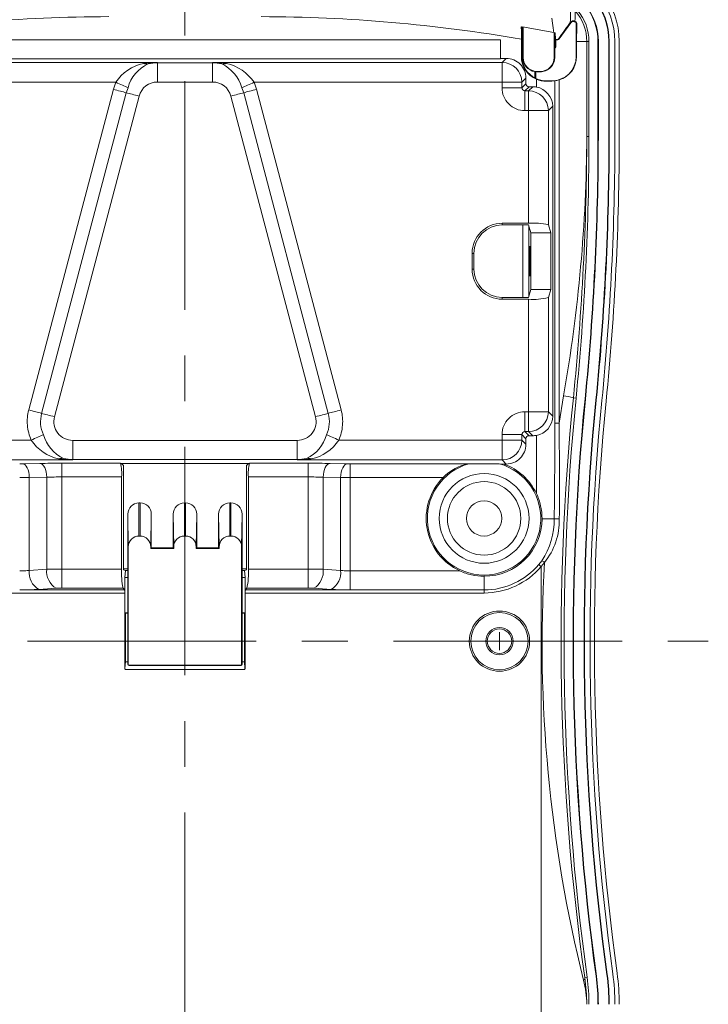
# Model space of a CAD drawing. Units: inches. Extents: x 0.3 to 24.1, y 0.2 to 10.8.
# Drawn here: x 10.1 to 11.6, y 7.5 to 9.7 of the extents above; entities that cross this region are included whole.
import ezdxf

# ---------------------------------------------------------------- set-up
doc = ezdxf.new("R2010")
doc.units = ezdxf.units.IN
doc.header["$MEASUREMENT"] = 0
doc.linetypes.add('CENTERX2', pattern=[0.8, 0.5, -0.1, 0.1, -0.1])
doc.layers.add('SLD-0_0', color=179, linetype='Continuous', lineweight=0)
doc.styles.add('SLDTEXTSTYLE1', font='TXT', dxfattribs={"width": 0.75})
doc.dimstyles.new('SLDDIMSTYLE1', dxfattribs={"dimtxt": 0.125, "dimasz": 0.156, "dimexe": 0, "dimexo": 0.0625, "dimgap": 0.03125, "dimtad": 0, "dimtih": 1, "dimtoh": 1, "dimdec": 3, "dimlfac": 1.5, "dimzin": 12, "dimdsep": 46, "dimtxsty": 'SLDTEXTSTYLE1', "dimsah": 1, "dimcen": 0.09, "dimadec": 0, "dimazin": 0, "dimtfac": 1, "dimtdec": 3, "dimtofl": 0, "dimtmove": 0, "dimatfit": 3, "dimfxl": 1, "dimtolj": 1, "dimtzin": 12, "dimarcsym": 0})

# ---------------------------------------------------------------- blocks, each defined once
blk = doc.blocks.new('*D23')
at = {"layer": 'SLD-0_0'}
for p, q in [((9.7637, 8.7066), (8.6621, 8.7066)), ((8.7871, 8.7066), (8.7871, 6.8462)), ((9.6065, 6.8462), (8.6621, 6.8462)), ((8.7871, 5.4037), (8.7871, 6.8462)), ((8.9121, 5.4037), (8.7871, 5.4037))]:
    blk.add_line(p, q, dxfattribs=at)
for points in [[(8.7871, 8.7066), (8.7611, 8.5506), (8.8131, 8.5506)], [(8.7871, 6.8462), (8.8131, 7.0022), (8.7611, 7.0022)]]:
    blk.add_solid(points, dxfattribs=at)
at = {"layer": 'SLD-0_0', "char_height": 0.125, "attachment_point": 1, "style": 'SLDTEXTSTYLE1'}
for s, insert in [('{2.791}', (8.9746, 5.6625)), ('{(MAX ALLOWABLE}', (8.9746, 5.4642)), ('{PCB LENGTH)}', (8.9746, 5.2658))]:
    blk.add_mtext(s, dxfattribs=dict(at, insert=insert))

msp = doc.modelspace()

# ---------------------------------------------------------------- linework, layer by layer
at = {"layer": 'SLD-0_0', "color": 1, "linetype": 'CENTERX2', "lineweight": 0}
for p, q in [((10.4351, 6.64347), (10.4351, 9.9931)), ((9.29094, 8.31829), (11.57927, 8.31829))]:
    msp.add_line(p, q, dxfattribs=at)
at = {"layer": 'SLD-0_0', "color": 14, "linetype": 'Continuous', "lineweight": 0}
for p, q in [((11.17168, 9.66113), (11.17047, 9.66257)), ((11.17047, 9.66257), (11.1729, 9.66216)), ((11.1729, 9.66216), (11.17168, 9.66113)), ((11.1729, 9.66258), (11.24141, 9.65004)), ((11.17344, 9.63878), (11.17344, 9.66111)), ((11.25341, 9.63665), (11.27889, 9.67172)), ((11.27746, 9.67183), (11.2779, 9.67244)), ((11.27889, 9.67172), (11.2779, 9.67244)), ((11.29044, 9.67036), (11.29044, 9.59769)), ((11.1251, 9.63447), (9.7451, 9.63447)), ((11.1251, 9.63447), (11.1251, 9.59249)), ((11.17064, 9.59769), (11.17064, 9.63574)), ((11.17177, 9.59769), (11.17177, 9.63666)), ((11.17469, 9.63878), (11.17344, 9.63878)), ((11.17344, 9.63878), (11.17344, 9.59555)), ((11.17469, 9.63878), (11.17469, 9.59555)), ((11.24249, 9.59555), (11.24249, 9.6499)), ((11.24344, 9.59555), (11.24344, 9.64978)), ((11.2449, 9.6358), (11.24477, 9.64969)), ((11.2449, 9.6358), (11.24608, 9.63404)), ((11.24608, 9.61888), (11.24608, 9.63404)), ((11.25341, 9.63665), (11.25246, 9.63733)), ((11.29141, 9.63031), (11.29141, 9.59769)), ((11.29141, 9.63031), (11.31372, 9.63031)), ((11.31372, 9.42231), (11.31372, 9.63031)), ((11.31372, 9.63031), (11.31841, 9.63031)), ((11.31841, 9.63031), (11.31841, 9.42231)), ((11.3381, 9.63031), (11.3381, 9.42231)), ((11.33889, 9.63031), (11.3381, 9.63031)), ((11.33889, 9.63031), (11.33889, 9.42231)), ((11.36199, 9.42231), (11.36199, 9.63031)), ((11.36199, 9.63031), (11.36277, 9.63031)), ((11.36277, 9.42231), (11.36277, 9.63031)), ((11.3751, 9.63031), (11.3751, 9.42231)), ((11.38458, 9.63031), (11.38458, 9.42231)), ((11.1251, 9.59249), (9.7451, 9.59249)), ((11.13732, 9.59356), (11.1251, 9.59356)), ((11.12826, 9.5845), (11.13732, 9.59356)), ((11.17177, 9.59769), (11.17064, 9.59769)), ((11.17344, 9.59555), (11.17469, 9.59555)), ((11.24249, 9.59555), (11.24344, 9.59555)), ((11.29044, 9.59769), (11.29141, 9.59769)), ((9.74195, 9.5845), (10.37429, 9.5845)), ((10.37429, 9.5845), (10.37479, 9.58386)), ((10.37479, 9.58386), (10.37479, 9.54187)), ((10.37479, 9.58386), (10.49542, 9.58386)), ((10.49542, 9.58386), (10.49592, 9.5845)), ((10.49542, 9.58386), (10.49542, 9.54187)), ((10.49592, 9.5845), (11.12826, 9.5845)), ((11.12826, 9.54118), (11.12826, 9.5845)), ((11.18064, 9.55024), (11.17158, 9.54118)), ((11.18064, 9.53822), (11.18064, 9.55024)), ((11.2001, 9.56453), (11.2001, 9.55058)), ((11.2045, 9.56446), (11.20012, 9.56456)), ((11.20203, 9.56434), (11.20203, 9.54961)), ((11.20332, 9.54777), (11.20332, 9.53081)), ((11.20477, 9.56516), (11.20477, 9.56422)), ((11.20477, 9.56516), (11.2121, 9.56516)), ((11.2121, 9.56423), (11.20477, 9.56423)), ((11.2121, 9.56423), (11.2121, 9.56516)), ((11.25289, 8.79561), (11.25289, 9.54653)), ((10.28405, 9.54118), (9.74195, 9.54118)), ((10.0936, 8.82418), (10.27865, 9.5259)), ((10.27865, 9.5259), (10.28405, 9.54118)), ((10.27865, 9.5259), (10.28252, 9.52488)), ((10.28252, 9.52488), (10.28636, 9.52387)), ((10.28405, 9.54118), (10.2877, 9.53955)), ((10.28636, 9.52387), (10.29013, 9.52288)), ((10.2877, 9.53955), (10.29132, 9.53793)), ((10.29132, 9.53793), (10.29488, 9.53633)), ((10.29488, 9.53633), (10.29833, 9.53479)), ((10.29833, 9.53479), (10.30166, 9.5333)), ((10.30166, 9.5333), (10.30483, 9.53188)), ((10.30483, 9.53188), (10.3078, 9.53055)), ((10.31056, 9.52931), (10.30674, 9.5185)), ((10.3078, 9.53055), (10.31056, 9.52931)), ((10.49542, 9.54187), (10.37479, 9.54187)), ((10.56241, 9.53055), (10.55965, 9.52931)), ((10.56347, 9.5185), (10.55965, 9.52931)), ((10.56538, 9.53188), (10.56241, 9.53055)), ((10.56855, 9.5333), (10.56538, 9.53188)), ((10.57187, 9.53479), (10.56855, 9.5333)), ((10.57533, 9.53633), (10.57187, 9.53479)), ((10.57889, 9.53793), (10.57533, 9.53633)), ((10.58251, 9.53955), (10.57889, 9.53793)), ((10.58385, 9.52387), (10.58008, 9.52288)), ((10.58616, 9.54118), (10.58251, 9.53955)), ((10.58768, 9.52488), (10.58385, 9.52387)), ((11.12826, 9.54118), (10.58616, 9.54118)), ((10.58616, 9.54118), (10.59156, 9.5259)), ((10.59156, 9.5259), (10.58768, 9.52488)), ((10.59156, 9.5259), (10.77661, 8.82418)), ((11.12826, 9.54118), (11.17158, 9.54118)), ((11.12826, 9.52917), (11.12826, 9.54118)), ((11.12826, 9.52917), (11.17158, 9.52917)), ((11.17158, 9.54118), (11.17158, 9.52917)), ((11.17158, 9.52917), (11.18064, 9.53822)), ((11.1873, 9.53156), (11.17825, 9.5225)), ((11.18626, 9.5225), (11.19532, 9.53156)), ((11.19532, 9.53156), (11.1873, 9.53156)), ((11.2251, 9.54436), (11.2251, 9.54338)), ((11.2371, 9.54436), (11.2251, 9.54436)), ((11.2371, 9.54367), (11.24385, 9.54446)), ((11.2371, 9.54436), (11.2371, 9.54367)), ((11.24385, 9.54446), (11.24385, 8.79561)), ((10.30674, 9.5185), (10.12169, 8.81678)), ((10.33483, 9.51109), (10.14978, 8.80937)), ((10.29013, 9.52288), (10.29379, 9.52191)), ((10.29379, 9.52191), (10.29731, 9.52098)), ((10.29731, 9.52098), (10.30067, 9.5201)), ((10.30067, 9.5201), (10.30382, 9.51927)), ((10.30382, 9.51927), (10.30674, 9.5185)), ((10.30674, 9.5185), (10.30967, 9.51773)), ((10.30967, 9.51773), (10.31282, 9.51689)), ((10.31282, 9.51689), (10.31617, 9.51601)), ((10.31617, 9.51601), (10.3197, 9.51508)), ((10.3197, 9.51508), (10.32336, 9.51411)), ((10.32336, 9.51411), (10.32712, 9.51312)), ((10.32712, 9.51312), (10.33096, 9.51211)), ((10.33096, 9.51211), (10.33483, 9.51109)), ((10.53538, 9.51109), (10.53925, 9.51211)), ((10.72043, 8.80937), (10.53538, 9.51109)), ((10.53925, 9.51211), (10.54308, 9.51312)), ((10.54308, 9.51312), (10.54685, 9.51411)), ((10.54685, 9.51411), (10.55051, 9.51508)), ((10.55051, 9.51508), (10.55403, 9.51601)), ((10.55403, 9.51601), (10.55739, 9.51689)), ((10.55739, 9.51689), (10.56054, 9.51773)), ((10.56054, 9.51773), (10.56347, 9.5185)), ((10.56639, 9.51927), (10.56347, 9.5185)), ((10.74852, 8.81678), (10.56347, 9.5185)), ((10.56954, 9.5201), (10.56639, 9.51927)), ((10.5729, 9.52098), (10.56954, 9.5201)), ((10.57642, 9.52191), (10.5729, 9.52098)), ((10.58008, 9.52288), (10.57642, 9.52191)), ((11.17825, 9.5225), (11.18626, 9.5225)), ((11.17825, 9.5225), (11.17825, 9.47918)), ((11.18626, 9.5225), (11.18626, 9.47918)), ((11.23916, 9.48876), (11.22958, 9.47918)), ((11.23916, 9.48876), (11.23916, 8.81062)), ((11.18626, 9.47918), (11.17825, 9.47918)), ((11.18626, 9.23291), (11.18626, 9.47918)), ((11.22958, 9.47918), (11.18626, 9.47918)), ((11.22958, 9.47918), (11.22958, 9.22922)), ((11.31372, 9.42231), (11.31841, 9.42231)), ((11.33889, 9.42231), (11.3381, 9.42231)), ((11.36199, 9.42231), (11.36277, 9.42231)), ((11.18626, 9.23291), (11.12891, 9.23291)), ((11.12891, 9.22912), (11.12891, 9.23291)), ((11.18626, 9.22912), (11.12891, 9.22912)), ((11.17351, 9.07026), (11.17351, 9.22912)), ((11.18626, 9.22912), (11.19146, 9.21177)), ((11.18684, 9.07219), (11.18684, 9.2272)), ((11.22958, 9.22922), (11.2348, 9.21177)), ((11.19146, 9.08761), (11.19146, 9.21177)), ((11.2348, 9.21177), (11.19146, 9.21177)), ((11.2348, 9.08761), (11.2348, 9.21177)), ((11.18899, 9.18039), (11.18873, 9.17472)), ((11.18928, 9.18236), (11.18899, 9.18039)), ((11.18957, 9.18039), (11.18928, 9.18236)), ((11.18983, 9.17472), (11.18957, 9.18039)), ((11.06671, 9.16691), (11.06291, 9.16691)), ((11.06291, 9.16691), (11.06291, 9.13247)), ((11.06671, 9.16691), (11.06671, 9.13247)), ((11.18854, 9.16603), (11.18844, 9.15536)), ((11.18873, 9.17472), (11.18854, 9.16603)), ((11.19002, 9.16603), (11.18983, 9.17472)), ((11.19012, 9.15536), (11.19002, 9.16603)), ((11.18844, 9.15536), (11.18844, 9.14402)), ((11.18844, 9.14402), (11.18854, 9.13336)), ((11.19002, 9.13336), (11.19012, 9.14402)), ((11.19012, 9.14402), (11.19012, 9.15536)), ((11.06671, 9.13247), (11.06291, 9.13247)), ((11.18854, 9.13336), (11.18873, 9.12467)), ((11.18873, 9.12467), (11.18899, 9.119)), ((11.18899, 9.119), (11.18928, 9.11703)), ((11.18928, 9.11703), (11.18957, 9.119)), ((11.18957, 9.119), (11.18983, 9.12467)), ((11.18983, 9.12467), (11.19002, 9.13336)), ((11.19146, 9.08761), (11.18626, 9.07026)), ((11.19146, 9.08761), (11.2348, 9.08761)), ((11.2348, 9.08761), (11.22958, 9.07016)), ((11.12891, 9.07026), (11.18626, 9.07026)), ((11.12891, 9.07026), (11.12891, 9.06647)), ((11.12891, 9.06647), (11.18626, 9.06647)), ((11.18626, 8.8202), (11.18626, 9.06647)), ((11.22958, 9.07016), (11.22958, 8.8202)), ((11.26269, 8.85497), (11.25289, 8.79561)), ((11.28425, 8.85077), (11.29019, 8.85019)), ((11.31057, 8.84817), (11.30978, 8.84825)), ((11.33355, 8.8459), (11.33433, 8.84582)), ((10.0936, 8.82418), (10.09747, 8.82316)), ((10.09747, 8.82316), (10.10131, 8.82215)), ((10.10131, 8.82215), (10.10507, 8.82116)), ((10.10507, 8.82116), (10.10873, 8.82019)), ((10.10873, 8.82019), (10.11226, 8.81926)), ((10.11226, 8.81926), (10.11561, 8.81838)), ((10.11561, 8.81838), (10.11876, 8.81755)), ((10.11876, 8.81755), (10.12169, 8.81678)), ((10.12169, 8.81678), (10.12461, 8.816)), ((10.12461, 8.816), (10.12776, 8.81517)), ((10.12776, 8.81517), (10.13112, 8.81429)), ((10.13112, 8.81429), (10.13464, 8.81336)), ((10.13464, 8.81336), (10.1383, 8.81239)), ((10.73191, 8.81239), (10.73557, 8.81336)), ((10.73557, 8.81336), (10.73909, 8.81429)), ((10.73909, 8.81429), (10.74244, 8.81517)), ((10.74244, 8.81517), (10.7456, 8.816)), ((10.7456, 8.816), (10.74852, 8.81678)), ((10.75145, 8.81755), (10.74852, 8.81678)), ((10.7546, 8.81838), (10.75145, 8.81755)), ((10.75795, 8.81926), (10.7546, 8.81838)), ((10.76148, 8.82019), (10.75795, 8.81926)), ((10.76514, 8.82116), (10.76148, 8.82019)), ((10.7689, 8.82215), (10.76514, 8.82116)), ((10.77274, 8.82316), (10.7689, 8.82215)), ((10.77661, 8.82418), (10.77274, 8.82316)), ((11.17825, 8.77688), (11.17825, 8.8202)), ((11.17825, 8.8202), (11.18626, 8.8202)), ((11.22958, 8.8202), (11.18626, 8.8202)), ((11.18626, 8.77688), (11.18626, 8.8202)), ((11.22958, 8.8202), (11.23916, 8.81062)), ((10.1383, 8.81239), (10.14207, 8.8114)), ((10.14207, 8.8114), (10.1459, 8.81039)), ((10.1459, 8.81039), (10.14978, 8.80937)), ((10.72043, 8.80937), (10.7243, 8.81039)), ((10.7243, 8.81039), (10.72814, 8.8114)), ((10.72814, 8.8114), (10.73191, 8.81239)), ((11.25289, 8.79561), (11.24385, 8.79561)), ((10.12274, 8.76883), (10.1255, 8.77007)), ((10.74747, 8.76883), (10.74471, 8.77007)), ((11.17158, 8.77022), (11.12826, 8.77022)), ((11.12826, 8.7582), (11.12826, 8.77022)), ((11.18064, 8.76116), (11.17158, 8.77022)), ((11.17158, 8.77022), (11.17158, 8.7582)), ((11.17825, 8.77688), (11.1873, 8.76783)), ((11.18626, 8.77688), (11.17825, 8.77688)), ((11.19532, 8.76783), (11.18626, 8.77688)), ((9.74195, 8.7582), (10.09899, 8.7582)), ((10.09899, 8.7582), (10.10264, 8.75984)), ((10.10264, 8.75984), (10.10626, 8.76146)), ((10.10626, 8.76146), (10.10982, 8.76305)), ((10.10982, 8.76305), (10.11327, 8.7646)), ((10.11327, 8.7646), (10.1166, 8.76609)), ((10.1166, 8.76609), (10.11977, 8.7675)), ((10.11977, 8.7675), (10.12274, 8.76883)), ((10.18973, 8.75751), (10.68048, 8.75751)), ((10.18973, 8.75751), (10.18973, 8.71553)), ((10.68048, 8.75751), (10.68048, 8.71553)), ((10.75044, 8.7675), (10.74747, 8.76883)), ((10.75361, 8.76608), (10.75044, 8.7675)), ((10.75693, 8.7646), (10.75361, 8.76608)), ((10.76039, 8.76305), (10.75693, 8.7646)), ((10.76395, 8.76146), (10.76039, 8.76305)), ((10.76757, 8.75984), (10.76395, 8.76146)), ((10.77122, 8.7582), (10.76757, 8.75984)), ((10.77122, 8.7582), (11.12826, 8.7582)), ((11.17158, 8.7582), (11.12826, 8.7582)), ((11.12826, 8.71488), (11.12826, 8.7582)), ((11.17158, 8.7582), (11.18064, 8.74914)), ((11.18064, 8.74914), (11.18064, 8.76116)), ((11.1873, 8.76783), (11.19532, 8.76783)), ((11.20332, 8.76857), (11.20332, 8.64148)), ((10.18889, 8.71488), (9.74195, 8.71488)), ((10.07983, 8.70663), (10.11796, 8.7072)), ((10.0827, 8.70594), (10.07983, 8.70663)), ((10.08546, 8.70416), (10.0827, 8.70594)), ((10.12082, 8.70651), (10.11796, 8.7072)), ((10.12358, 8.70473), (10.12082, 8.70651)), ((10.1661, 8.70754), (10.29399, 8.70754)), ((10.1661, 8.67755), (10.1661, 8.70754)), ((10.18973, 8.71553), (10.18889, 8.71488)), ((10.68048, 8.71553), (10.18973, 8.71553)), ((10.29399, 8.70754), (10.29654, 8.70677)), ((10.29654, 8.70677), (10.57367, 8.70677)), ((10.29654, 8.70677), (10.30058, 8.70273)), ((10.56962, 8.70273), (10.57367, 8.70677)), ((10.57367, 8.70677), (10.57622, 8.70754)), ((10.57622, 8.70754), (10.70411, 8.70754)), ((10.68132, 8.71488), (10.68048, 8.71553)), ((11.12826, 8.71488), (10.68132, 8.71488)), ((10.70411, 8.70754), (10.70411, 8.67755)), ((10.74939, 8.70651), (10.74663, 8.70473)), ((10.75225, 8.7072), (10.74939, 8.70651)), ((10.75225, 8.7072), (10.79037, 8.70663)), ((10.78751, 8.70594), (10.78475, 8.70416)), ((10.79037, 8.70663), (10.78751, 8.70594)), ((10.79643, 8.70659), (11.05646, 8.70659)), ((10.79643, 8.70659), (10.79643, 8.6766)), ((11.05646, 8.70659), (11.05652, 8.70659)), ((11.05652, 8.70659), (11.12169, 8.70659)), ((11.12169, 8.70659), (11.13256, 8.70583)), ((11.13732, 8.70583), (11.12826, 8.71488)), ((11.13256, 8.70583), (11.13732, 8.70583)), ((10.088, 8.70135), (10.08546, 8.70416)), ((10.09025, 8.69761), (10.088, 8.70135)), ((10.0921, 8.6931), (10.09025, 8.69761)), ((10.0935, 8.68797), (10.0921, 8.6931)), ((10.09438, 8.68241), (10.0935, 8.68797)), ((10.12613, 8.70192), (10.12358, 8.70473)), ((10.12837, 8.69818), (10.12613, 8.70192)), ((10.13022, 8.69367), (10.12837, 8.69818)), ((10.13162, 8.68854), (10.13022, 8.69367)), ((10.13251, 8.68298), (10.13162, 8.68854)), ((10.30058, 8.47417), (10.30058, 8.70273)), ((10.56962, 8.47417), (10.56962, 8.70273)), ((10.73859, 8.68854), (10.7377, 8.68298)), ((10.73998, 8.69367), (10.73859, 8.68854)), ((10.74184, 8.69818), (10.73998, 8.69367)), ((10.74408, 8.70192), (10.74184, 8.69818)), ((10.74663, 8.70473), (10.74408, 8.70192)), ((10.77671, 8.68797), (10.77583, 8.68241)), ((10.77811, 8.6931), (10.77671, 8.68797)), ((10.77996, 8.69761), (10.77811, 8.6931)), ((10.7822, 8.70135), (10.77996, 8.69761)), ((10.78475, 8.70416), (10.7822, 8.70135)), ((10.09473, 8.67664), (10.09438, 8.68241)), ((10.13285, 8.67721), (10.09473, 8.67664)), ((10.09473, 8.67664), (10.09473, 8.47322)), ((10.13285, 8.67721), (10.13251, 8.68298)), ((10.13285, 8.67721), (10.13285, 8.47562)), ((10.1661, 8.67755), (10.1661, 8.47599)), ((10.29654, 8.67755), (10.1661, 8.67755)), ((10.29654, 8.67755), (10.29654, 8.47599)), ((10.70411, 8.67755), (10.57367, 8.67755)), ((10.57367, 8.67755), (10.57367, 8.47599)), ((10.70411, 8.67755), (10.70411, 8.47599)), ((10.7377, 8.68298), (10.73736, 8.67721)), ((10.73736, 8.67721), (10.73736, 8.47562)), ((10.77548, 8.67664), (10.73736, 8.67721)), ((10.77583, 8.68241), (10.77548, 8.67664)), ((10.77548, 8.67664), (10.77548, 8.47322)), ((10.99976, 8.6766), (10.79643, 8.6766)), ((10.79643, 8.6766), (10.79643, 8.472)), ((10.33454, 8.54814), (10.33454, 8.62088)), ((10.337, 8.62088), (10.33454, 8.62088)), ((10.337, 8.54814), (10.337, 8.62088)), ((10.43387, 8.54814), (10.43387, 8.62088)), ((10.43634, 8.62088), (10.43387, 8.62088)), ((10.43634, 8.54814), (10.43634, 8.62088)), ((10.5332, 8.54814), (10.5332, 8.62088)), ((10.53567, 8.62088), (10.5332, 8.62088)), ((10.53567, 8.54814), (10.53567, 8.62088)), ((10.3112, 8.5248), (10.3101, 8.59645)), ((10.3101, 8.59645), (10.3101, 8.47688)), ((10.36034, 8.5248), (10.36144, 8.59645)), ((10.36144, 8.59645), (10.36144, 8.52222)), ((10.41054, 8.5248), (10.40944, 8.59645)), ((10.40944, 8.52222), (10.40944, 8.59645)), ((10.45967, 8.5248), (10.46077, 8.59645)), ((10.46077, 8.59645), (10.46077, 8.52222)), ((10.50987, 8.5248), (10.50877, 8.59645)), ((10.50877, 8.52222), (10.50877, 8.59645)), ((10.559, 8.5248), (10.5601, 8.59645)), ((10.5601, 8.59645), (10.5601, 8.47688)), ((11.21584, 8.58622), (11.24239, 8.58622)), ((10.337, 8.54814), (10.33454, 8.54814)), ((10.43634, 8.54814), (10.43387, 8.54814)), ((10.53567, 8.54814), (10.5332, 8.54814)), ((10.3112, 8.5248), (10.3112, 8.26822)), ((10.36034, 8.52112), (10.36034, 8.5248)), ((10.36144, 8.52222), (10.36034, 8.52112)), ((10.36034, 8.52112), (10.41054, 8.52112)), ((10.36144, 8.52222), (10.40944, 8.52222)), ((10.40944, 8.52222), (10.41054, 8.52112)), ((10.41054, 8.52112), (10.41054, 8.5248)), ((10.45967, 8.52112), (10.45967, 8.5248)), ((10.46077, 8.52222), (10.45967, 8.52112)), ((10.45967, 8.52112), (10.50987, 8.52112)), ((10.46077, 8.52222), (10.50877, 8.52222)), ((10.50877, 8.52222), (10.50987, 8.52112)), ((10.50987, 8.52112), (10.50987, 8.5248)), ((10.559, 8.5248), (10.559, 8.26822)), ((11.21511, 8.49434), (11.20867, 8.48607)), ((11.21375, 8.48182), (11.22094, 8.49043)), ((10.09473, 8.47322), (10.13285, 8.47562)), ((10.1661, 8.47599), (10.29654, 8.47599)), ((10.1661, 8.43424), (10.1661, 8.47599)), ((10.3101, 8.47688), (10.30058, 8.47688)), ((10.30058, 8.47417), (10.3051, 8.47281)), ((10.30379, 8.45781), (10.3051, 8.47281)), ((10.3051, 8.47281), (10.3101, 8.47281)), ((10.3101, 8.37888), (10.3101, 8.47688)), ((10.56962, 8.47688), (10.5601, 8.47688)), ((10.5601, 8.37888), (10.5601, 8.47688)), ((10.5601, 8.47281), (10.5651, 8.47281)), ((10.56962, 8.47417), (10.5651, 8.47281)), ((10.5651, 8.47281), (10.56642, 8.45781)), ((10.57367, 8.47599), (10.70411, 8.47599)), ((10.70411, 8.47599), (10.70411, 8.43424)), ((10.73736, 8.47562), (10.77548, 8.47322)), ((10.79643, 8.472), (11.03615, 8.472)), ((10.79643, 8.472), (10.79643, 8.43025)), ((11.20886, 8.48592), (11.20867, 8.48607)), ((11.20921, 8.48562), (11.20886, 8.48592)), ((11.20971, 8.48521), (11.20921, 8.48562)), ((11.21034, 8.48467), (11.20971, 8.48521)), ((11.21109, 8.48405), (11.21034, 8.48467)), ((11.21193, 8.48335), (11.21109, 8.48405)), ((11.21283, 8.48259), (11.21193, 8.48335)), ((11.21375, 8.48182), (11.21283, 8.48259)), ((11.21375, 8.48182), (11.21375, 7.13281)), ((10.3101, 8.45781), (10.30379, 8.45781)), ((10.30379, 8.38013), (10.30379, 8.45781)), ((10.56642, 8.45781), (10.5601, 8.45781)), ((10.56642, 8.38013), (10.56642, 8.45781)), ((11.0891, 8.46024), (11.0891, 8.43025)), ((10.07378, 8.43025), (10.30298, 8.43025)), ((10.1537, 8.43388), (10.11558, 8.43147)), ((10.29981, 8.43424), (10.1661, 8.43424)), ((10.30298, 8.43025), (10.29981, 8.43424)), ((10.56723, 8.43025), (10.57039, 8.43424)), ((10.56723, 8.43025), (10.79643, 8.43025)), ((10.70411, 8.43424), (10.57039, 8.43424)), ((10.75463, 8.43147), (10.71651, 8.43388)), ((10.79643, 8.43025), (11.0891, 8.43025)), ((11.0891, 8.42362), (11.0891, 8.43025)), ((9.7811, 8.42362), (10.3035, 8.42362)), ((10.3035, 8.42362), (10.3035, 8.25869)), ((10.56671, 8.42362), (11.0891, 8.42362)), ((10.56671, 8.42362), (10.56671, 8.25869)), ((10.30379, 8.38013), (10.3101, 8.38013)), ((10.3051, 8.37974), (10.30379, 8.38013)), ((10.3051, 8.27284), (10.3051, 8.37974)), ((10.3051, 8.37974), (10.3101, 8.37974)), ((10.3101, 8.26822), (10.3101, 8.37888)), ((10.5601, 8.38013), (10.56642, 8.38013)), ((10.5601, 8.37974), (10.5651, 8.37974)), ((10.5601, 8.26822), (10.5601, 8.37888)), ((10.5651, 8.37974), (10.56642, 8.38013)), ((10.5651, 8.27284), (10.5651, 8.37974)), ((10.30387, 8.25869), (10.3035, 8.25869)), ((10.30387, 8.25869), (10.3051, 8.27284)), ((10.3051, 8.27284), (10.3101, 8.27284)), ((10.30617, 8.25617), (10.56404, 8.25617)), ((10.30617, 8.25617), (10.30617, 8.25602)), ((10.30617, 8.25602), (10.56404, 8.25602)), ((10.3101, 8.26822), (10.3112, 8.26822)), ((10.55677, 8.26598), (10.31344, 8.26598)), ((10.31344, 8.26598), (10.31344, 8.26488)), ((10.55677, 8.26488), (10.31344, 8.26488)), ((10.55677, 8.26488), (10.55677, 8.26598)), ((10.559, 8.26822), (10.5601, 8.26822)), ((10.5601, 8.27284), (10.5651, 8.27284)), ((10.56404, 8.25617), (10.56404, 8.25602)), ((10.56634, 8.25869), (10.5651, 8.27284)), ((10.56634, 8.25869), (10.56671, 8.25869)), ((11.33465, 7.5854), (11.33388, 7.5853)), ((11.35753, 7.58855), (11.35831, 7.58866)), ((11.3092, 7.5819), (11.31437, 7.58261))]:
    msp.add_line(p, q, dxfattribs=at)
at = {"layer": 'SLD-0_0', "color": 1}
for p, q in [((11.10277, 8.31829), (11.14277, 8.31829)), ((11.12277, 8.29829), (11.12277, 8.33829))]:
    msp.add_line(p, q, dxfattribs=at)
at = {"layer": 'SLD-0_0', "color": 14, "linetype": 'Continuous', "lineweight": 0}
for centre, radius in [((11.0891, 8.58695), 0.09818), ((11.0891, 8.58695), 0.08033), ((11.0891, 8.58695), 0.03867), ((11.12277, 8.31829), 0.06595), ((11.12277, 8.31829), 0.06267), ((11.12277, 8.31829), 0.03), ((11.12277, 8.31829), 0.02672)]:
    msp.add_circle(centre, radius, dxfattribs=at)
for centre, radius, start, end in [((11.21244, 9.63031), 0.16267, 0, 79.28974), ((11.21244, 9.63031), 0.17214, 0, 79.28976), ((11.21244, 9.63031), 0.14955, 0, 79.28973), ((11.21244, 9.63031), 0.15033, 0, 79.28973), ((11.21244, 9.63031), 0.12567, 0, 79.28995), ((11.21244, 9.63031), 0.12645, 0, 79.28995), ((11.21244, 9.63031), 0.10598, 0, 79.28995), ((9.72063, 9.72486), 1.55773, 358.04922, 358.96361), ((10.56056, 9.70873), 0.72787, 357.34448, 359.07456), ((11.21244, 9.63031), 0.10128, 0, 41.67761), ((10.27566, 6.28406), 3.40083, 90.1216, 99.75263), ((10.59555, 6.2955), 3.38939, 80.23117, 89.89479), ((11.28438, 9.66765), 0.00806, 66.02415, 143.52064), ((11.28458, 9.66796), 0.00769, 20.24003, 66.486), ((7.75128, 9.63989), 3.42341, 359.98137, 0.37448), ((11.28428, 9.6678), 0.00667, 22.5655, 144.00051), ((13.24899, 9.63145), 1.95759, 178.85368, 180.03355), ((11.24784, 9.64067), 0.0057, 238.86955, 324.09637), ((11.24784, 9.64069), 0.00689, 255.18849, 323.99964), ((11.24342, 9.61889), 0.00265, 270.15849, 359.82985), ((11.13732, 9.55024), 0.04331, 360, 90.00644), ((11.2251, 9.59769), 0.05447, 180, 246.42989), ((11.2251, 9.59769), 0.05333, 180, 244.35886), ((11.20477, 9.59555), 0.03133, 180, 261.43318), ((11.20477, 9.59524), 0.03008, 179.41904, 269.99567), ((11.2121, 9.59555), 0.03039, 269.99996, 0), ((11.2121, 9.59555), 0.03133, 280.20165, 360), ((11.2371, 9.59769), 0.05333, 270, 0), ((11.23778, 9.59798), 0.05362, 286.36448, 359.69123), ((10.36186, 9.49177), 0.09218, 100.99762, 147.58317), ((10.38757, 9.50885), 0.07969, 114.52329, 165.11896), ((10.35096, 9.59946), 0.01846, 248.77464, 281.05267), ((10.37481, 9.50052), 0.08333, 90.01542, 104.10481), ((10.4954, 9.50052), 0.08333, 75.89519, 89.98458), ((10.51925, 9.59946), 0.01846, 258.94733, 291.22536), ((10.4781, 9.50502), 0.08509, 16.59002, 63.76761), ((10.50543, 9.48749), 0.09696, 33.62673, 77.79235), ((11.12823, 9.54115), 0.04335, 0.04589, 89.95424), ((11.2251, 9.59769), 0.05333, 244.35886, 270.00009), ((11.22434, 9.59588), 0.0525, 246.4032, 270.83255), ((11.2121, 9.59637), 0.03214, 270.00088, 279.94375), ((11.22701, 9.6388), 0.09583, 280.11893, 285.66728), ((10.37478, 9.50056), 0.04132, 89.99649, 165.22981), ((10.49543, 9.50056), 0.04132, 14.77002, 90.0035), ((11.17824, 9.52916), 0.04998, 180, 270.00667), ((11.17821, 9.52913), 0.00662, 179.65076, 270.3484), ((11.1873, 9.53822), 0.00666, 180, 270.00501), ((11.19532, 9.48823), 0.04333, 79.35337, 90.0025), ((11.19579, 9.48809), 0.04338, 0.8905, 79.9952), ((11.21596, 10.17738), 0.63407, 270.82621, 271.91088), ((11.18623, 9.47915), 0.04335, 0.04579, 89.95434), ((7.9436, 9.43949), 3.37016, 350.01218, 359.7079), ((5.44363, 9.43842), 5.87011, 354.254652, 359.842778), ((5.50577, 9.42231), 5.81264, 354.35141, 360), ((5.50577, 9.42231), 5.83233, 354.35141, 360), ((5.50577, 9.42231), 5.83312, 354.35141, 360), ((5.50577, 9.42231), 5.85621, 354.351408, 360), ((5.50577, 9.42231), 5.857, 354.351408, 360), ((5.50577, 9.42231), 5.86933, 354.35141, 360), ((5.50577, 9.42231), 5.87881, 354.35141, 360), ((11.12891, 9.16691), 0.066, 90.00007, 180), ((11.12891, 9.16691), 0.06221, 90.00007, 180), ((11.19664, 9.09865), 0.13466, 75.83892, 94.41795), ((11.12891, 9.13247), 0.066, 180, 269.99998), ((11.12891, 9.13247), 0.06221, 180, 269.99998), ((11.19663, 9.20075), 0.13468, 265.58287, 284.15974), ((16.52731, 8.31918), 5.26993, 174.2106, 188.04227), ((11.25758, 8.77126), 0.08387, 71.45835, 86.51105), ((16.66399, 8.31868), 5.40002, 174.35141, 187.83427), ((16.66399, 8.31868), 5.38033, 174.35141, 187.83427), ((16.66399, 8.31868), 5.37955, 174.35141, 187.83427), ((16.66399, 8.31868), 5.35645, 174.35141, 187.83427), ((16.66399, 8.31868), 5.35567, 174.35141, 187.83427), ((16.66399, 8.31868), 5.34333, 174.35141, 187.83427), ((16.66399, 8.31868), 5.33386, 174.35141, 187.83427), ((10.18973, 8.79882), 0.07038, 165.22189, 204.11595), ((10.68046, 8.79883), 0.07039, 335.88708, 14.7752), ((11.17824, 8.77022), 0.04998, 89.99333, 180), ((11.18623, 8.82024), 0.04335, 270.04617, 359.95396), ((10.18972, 8.79882), 0.04131, 165.21411, 270.01232), ((10.68049, 8.79882), 0.04131, 269.98771, 14.78573), ((11.19593, 8.81118), 0.04324, 279.85235, 359.26186), ((10.20761, 8.79476), 0.08574, 196.73788, 243.3917), ((10.66749, 8.79065), 0.07991, 294.79343, 345.07677), ((11.1782, 8.77026), 0.00662, 89.65064, 180.35115), ((10.18006, 8.81233), 0.09748, 213.72912, 257.44588), ((10.69334, 8.80767), 0.09226, 281.24766, 327.57719), ((11.12823, 8.75824), 0.04335, 270.04616, 359.95382), ((11.13732, 8.74914), 0.04331, 269.99349, 0), ((11.1873, 8.76116), 0.00666, 89.99333, 180), ((11.19532, 8.81118), 0.04335, 270.00147, 280.64444), ((10.16564, 8.69973), 0.01872, 79.013, 111.2015), ((10.18977, 8.79886), 0.08333, 255.71643, 269.97437), ((10.20359, 8.68473), 0.09323, 355.58213, 14.16069), ((10.66662, 8.68473), 0.09323, 165.83931, 184.41781), ((10.68044, 8.79886), 0.08333, 270.02563, 284.28357), ((10.70457, 8.69973), 0.01872, 68.79849, 100.98702), ((11.0891, 8.58695), 0.124, 105.23718, 74.76293), ((11.07408, 8.60468), 0.10343, 99.80819, 135.93906), ((11.0891, 8.58695), 0.12657, 25.51797, 69.91996), ((11.0891, 8.58695), 0.12657, 134.90255, 245.26896), ((10.33455, 8.59644), 0.02444, 90.02129, 179.97841), ((10.337, 8.59644), 0.02444, 0.0214, 89.97889), ((10.43388, 8.59644), 0.02444, 90.02128, 179.97843), ((10.43633, 8.59644), 0.02444, 0.02142, 89.97888), ((10.53321, 8.59644), 0.02444, 90.02128, 179.97843), ((10.53566, 8.59644), 0.02444, 0.02143, 89.97888), ((11.0891, 8.58697), 0.12673, 270.00011, 359.65704), ((11.08197, 8.58386), 0.16043, 326.08236, 0.84178), ((11.10775, 8.58241), 0.14584, 320.90321, 1.41164), ((11.25058, 8.72183), 0.13586, 266.54431, 271.25322), ((10.33455, 8.52479), 0.02334, 90.0213, 179.97892), ((10.337, 8.52479), 0.02334, 0.02104, 89.97875), ((10.43388, 8.52479), 0.02334, 90.02131, 179.9789), ((10.43633, 8.52479), 0.02334, 0.02102, 89.97877), ((10.53321, 8.52479), 0.02334, 90.02133, 179.97888), ((10.53566, 8.52479), 0.02334, 0.02102, 89.97877), ((11.18793, 8.44743), 0.05421, 52.49558, 59.91477), ((14.27154, 8.31485), 3.05565, 176.70586, 193.991), ((10.13755, 8.46853), 0.04308, 173.74622, 239.33212), ((10.17567, 8.47093), 0.04308, 173.74604, 239.33253), ((10.45095, 8.46709), 0.15467, 176.70131, 192.26134), ((10.41925, 8.46709), 0.15467, 347.73864, 3.29882), ((10.69454, 8.47093), 0.04308, 300.66743, 6.25445), ((10.73266, 8.46853), 0.04308, 300.66784, 6.25411), ((11.0891, 8.58622), 0.15597, 270, 320.05281), ((11.0891, 8.58622), 0.16259, 270, 320.05279), ((10.27899, 8.42503), 0.02455, 356.70126, 12.26105), ((10.59122, 8.42503), 0.02455, 167.73888, 183.29866), ((10.30617, 8.25869), 0.00267, 180, 269.99976), ((10.30617, 8.25848), 0.00231, 174.87973, 269.88308), ((10.31344, 8.26822), 0.00333, 180, 270), ((10.31344, 8.26822), 0.00223, 180, 270), ((10.55677, 8.26822), 0.00333, 269.99991, 0), ((10.55677, 8.26822), 0.00223, 269.99986, 0), ((10.56404, 8.25848), 0.00232, 270.12715, 5.11004), ((10.56404, 8.25869), 0.00267, 270.00055, 360), ((10.8851, 7.52355), 0.453, 0, 7.83427), ((10.8851, 7.52355), 0.45379, 0, 7.83427), ((10.8851, 7.52355), 0.47688, 0, 7.83427), ((10.8851, 7.52355), 0.47767, 0, 7.83427), ((10.8851, 7.52355), 0.49, 0, 7.83426), ((10.8851, 7.52355), 0.49948, 0, 7.83426), ((11.30116, 7.58207), 0.00804, 311.93362, 358.7882), ((11.08842, 7.51951), 0.22533, 1.0276, 14.54246), ((10.88384, 7.51963), 0.4299, 0.52254, 8.32899), ((10.8851, 7.52355), 0.43331, 0, 7.83428)]:
    msp.add_arc(centre, radius, start, end, dxfattribs=at)
for points, knots in [([(11.23727, 9.68151), (11.23742, 9.68038), (11.23789, 9.6768), (11.23898, 9.66857), (11.2394, 9.66531), (11.24034, 9.65819), (11.24086, 9.65423), (11.24141, 9.65004)], [0, 0, 0, 0, 0.5, 0.5, 0.75, 0.75, 1, 1, 1, 1]), ([(11.17064, 9.63574), (11.17064, 9.64042), (11.17062, 9.645), (11.17057, 9.65398), (11.17052, 9.6584), (11.17047, 9.66257)], [0, 0, 0, 0, 0.5, 0.5, 1, 1, 1, 1]), ([(11.27746, 9.67183), (11.27535, 9.66898), (11.27327, 9.66611), (11.26909, 9.66036), (11.26701, 9.65748), (11.26077, 9.64884), (11.25662, 9.6431), (11.25246, 9.63733)], [0, 0, 0, 0, 0.25, 0.25, 0.5, 0.5, 1, 1, 1, 1]), ([(11.29044, 9.67036), (11.29055, 9.67038), (11.29066, 9.6704), (11.29078, 9.67043), (11.29112, 9.67049), (11.29146, 9.67056), (11.2918, 9.67062)], [0, 0, 0, 0, 0.0004950413, 0.0004950413, 0.0004950413, 0.0019795976, 0.0019795976, 0.0019795976, 0.0019795976]), ([(10.09899, 8.7582), (10.09435, 8.76857), (10.09156, 8.77942), (10.08972, 8.80205), (10.0907, 8.8132), (10.0936, 8.82418)], [0, 0, 0, 0, 0.5, 0.5, 1, 1, 1, 1]), ([(10.77661, 8.82418), (10.77951, 8.8132), (10.78049, 8.80204), (10.77864, 8.77941), (10.77586, 8.76857), (10.77122, 8.7582)], [0, 0, 0, 0, 0.5, 0.5, 1, 1, 1, 1]), ([(11.24385, 8.79561), (11.24385, 8.7607), (11.24368, 8.7258), (11.24316, 8.656), (11.24279, 8.62111), (11.24239, 8.58622)], [0, 0, 0, 0, 0.5, 0.5, 1, 1, 1, 1]), ([(11.25355, 8.586), (11.25378, 8.62093), (11.2539, 8.65585), (11.25374, 8.72572), (11.25346, 8.76065), (11.25289, 8.79561)], [0, 0, 0, 0, 0.5, 0.5, 1, 1, 1, 1]), ([(10.11796, 8.7072), (10.1253, 8.70731), (10.13319, 8.7074), (10.14937, 8.70751), (10.15764, 8.70754), (10.1661, 8.70754)], [0, 0, 0, 0, 0.5, 0.5, 1, 1, 1, 1]), ([(10.70411, 8.70754), (10.71257, 8.70754), (10.72102, 8.70751), (10.73719, 8.7074), (10.74491, 8.70731), (10.75225, 8.7072)], [0, 0, 0, 0, 0.5, 0.5, 1, 1, 1, 1]), ([(10.09473, 8.67664), (10.09153, 8.67663), (10.08817, 8.67662), (10.08114, 8.67661), (10.07746, 8.6766), (10.07378, 8.6766)], [0, 0, 0, 0, 0.5, 0.5, 1, 1, 1, 1]), ([(10.1661, 8.67755), (10.16026, 8.67755), (10.15454, 8.67752), (10.14337, 8.67741), (10.13792, 8.67732), (10.13285, 8.67721)], [0, 0, 0, 0, 0.5, 0.5, 1, 1, 1, 1]), ([(10.73736, 8.67721), (10.73229, 8.67732), (10.72696, 8.67741), (10.71579, 8.67752), (10.70995, 8.67755), (10.70411, 8.67755)], [0, 0, 0, 0, 0.5, 0.5, 1, 1, 1, 1]), ([(10.79643, 8.6766), (10.79275, 8.6766), (10.78915, 8.67661), (10.78211, 8.67662), (10.77868, 8.67663), (10.77548, 8.67664)], [0, 0, 0, 0, 0.5, 0.5, 1, 1, 1, 1]), ([(11.21584, 8.58622), (11.21589, 8.59582), (11.21484, 8.60524), (11.21063, 8.62374), (11.20744, 8.63285), (11.20332, 8.64148)], [0, 0, 0, 0, 0.5, 0.5, 1, 1, 1, 1]), ([(10.07378, 8.472), (10.07747, 8.472), (10.08107, 8.4721), (10.08812, 8.47251), (10.09154, 8.47282), (10.09473, 8.47322)], [0, 0, 0, 0, 0.5, 0.5, 1, 1, 1, 1]), ([(10.13285, 8.47562), (10.13792, 8.47574), (10.14325, 8.47583), (10.15442, 8.47595), (10.16026, 8.47599), (10.1661, 8.47599)], [0, 0, 0, 0, 0.5, 0.5, 1, 1, 1, 1]), ([(10.70411, 8.47599), (10.70995, 8.47599), (10.71567, 8.47596), (10.72684, 8.47583), (10.73229, 8.47574), (10.73736, 8.47562)], [0, 0, 0, 0, 0.5, 0.5, 1, 1, 1, 1]), ([(10.77548, 8.47322), (10.77866, 8.47282), (10.78202, 8.47252), (10.78906, 8.4721), (10.79274, 8.472), (10.79643, 8.472)], [0, 0, 0, 0, 0.5, 0.5, 1, 1, 1, 1]), ([(11.03615, 8.472), (11.0445, 8.46815), (11.05307, 8.46524), (11.07075, 8.46128), (11.07992, 8.46024), (11.0891, 8.46024)], [0, 0, 0, 0, 0.5, 0.5, 1, 1, 1, 1]), ([(10.11558, 8.43147), (10.10921, 8.43107), (10.10236, 8.43076), (10.08831, 8.43035), (10.08113, 8.43025), (10.07378, 8.43025)], [0, 0, 0, 0, 0.5, 0.5, 1, 1, 1, 1]), ([(10.79643, 8.43025), (10.78908, 8.43025), (10.78174, 8.43036), (10.7677, 8.43077), (10.761, 8.43107), (10.75463, 8.43147)], [0, 0, 0, 0, 0.5, 0.5, 1, 1, 1, 1])]:
    msp.add_open_spline(points, degree=3, knots=knots, dxfattribs=at)
for points in [[(11.17177, 9.63666), (11.17177, 9.64549), (11.17174, 9.65421), (11.17168, 9.66276)], [(11.1729, 9.66216), (11.1729, 9.6623), (11.1729, 9.66244), (11.1729, 9.66258)], [(11.24477, 9.64969), (11.24365, 9.64971), (11.24252, 9.64983), (11.24141, 9.65004)], [(10.34428, 9.58225), (10.35426, 9.58366), (10.36427, 9.58439), (10.37429, 9.5845)], [(10.3545, 9.58134), (10.36108, 9.58325), (10.36769, 9.58428), (10.37429, 9.5845)], [(10.51571, 9.58134), (10.50912, 9.58325), (10.50252, 9.58428), (10.49592, 9.5845)], [(10.52593, 9.58225), (10.51595, 9.58366), (10.50594, 9.58439), (10.49592, 9.5845)], [(10.07378, 8.70659), (10.07591, 8.70659), (10.07799, 8.70661), (10.07983, 8.70663)], [(10.15887, 8.71718), (10.16885, 8.71574), (10.17887, 8.71499), (10.18889, 8.71488)], [(10.16921, 8.7181), (10.17576, 8.71615), (10.18233, 8.7151), (10.18889, 8.71488)], [(10.701, 8.7181), (10.69445, 8.71615), (10.68788, 8.7151), (10.68132, 8.71488)], [(10.71134, 8.71718), (10.70136, 8.71574), (10.69134, 8.71499), (10.68132, 8.71488)], [(10.79037, 8.70663), (10.79222, 8.70661), (10.7943, 8.70659), (10.79643, 8.70659)], [(10.1661, 8.43424), (10.16174, 8.43424), (10.15748, 8.43411), (10.1537, 8.43388)], [(10.71651, 8.43388), (10.71273, 8.43411), (10.70847, 8.43424), (10.70411, 8.43424)]]:
    msp.add_open_spline(points, degree=3, dxfattribs=at)

# ---------------------------------------------------------------- dimensions: what is measured, and where the dimension line sits
at = {"layer": 'SLD-0_0'}
dim = msp.add_linear_dim(base=(8.78713, 6.84622), p1=(9.81374, 8.70659), p2=(9.65645, 6.84622), angle=90, text='<>\\P(MAX ALLOWABLE\\PPCB LENGTH)', dimstyle='SLDDIMSTYLE1', override={"dimtxt": 0.125, "dimasz": 0.156, "dimexe": 0.125, "dimexo": 0.05, "dimgap": 0.06, "dimzin": 12, "dimtzin": 12}, dxfattribs=at)
dim.commit()
dim.dimension.update_dxf_attribs({"geometry": '*D23', "text_midpoint": (8.78713, 5.40368), "dimtype": 160})

doc.saveas('drawing.dxf')
